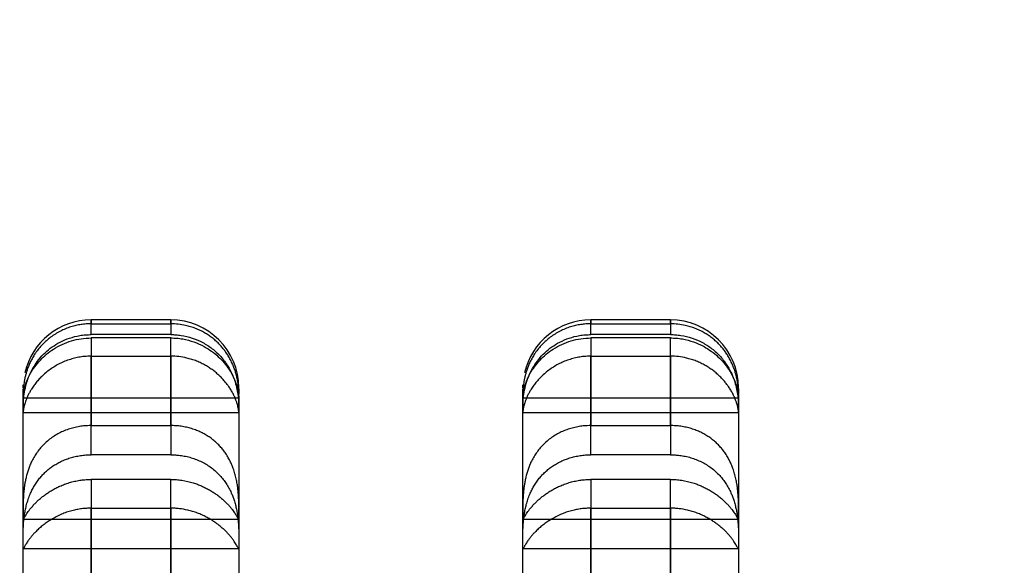
# Model space of a CAD drawing. Units: millimetres. Extents: x -1337 to 14337, y 1170 to 24614.
# Drawn here: x 9347 to 9434, y 3244 to 3292 of the extents above; entities that cross this region are included whole.
import ezdxf

# ---------------------------------------------------------------- set-up
doc = ezdxf.new("R2010")
doc.units = ezdxf.units.MM
doc.linetypes.add('ACAD_ISO03W100', pattern=[30, 12, -18])
doc.layers.add('HERNI_PRVEK', color=4, linetype='Continuous')
doc.layers.add('KÓTY', color=7, linetype='Continuous')
doc.styles.add('arial', font='arial.ttf')
doc.dimstyles.new('KOTY_50', dxfattribs={"dimtxt": 125, "dimasz": 50, "dimexe": 50, "dimexo": 50, "dimgap": 30, "dimtad": 1, "dimdec": 0, "dimrnd": 10, "dimdsep": 46, "dimtxsty": 'arial', "dimblk": 'ARCHTICK', "dimcen": -1.5, "dimclrt": 2, "dimadec": 0, "dimazin": 0, "dimtfac": 0.63, "dimtdec": 0, "dimtix": 1, "dimtmove": 2, "dimatfit": 3, "dimldrblk": 'KOTA', "dimfxl": 400, "dimfxlon": 1, "dimtfill": 1, "dimtolj": 1, "dimtzin": 0, "dimarcsym": 0})

# ---------------------------------------------------------------- blocks, each defined once
blk = doc.blocks.new('_ArchTick')
at = {"color": 0, "linetype": 'ByBlock', "const_width": 0.15}
blk.add_lwpolyline([(-0.5, -0.5), (0.5, 0.5)], dxfattribs=at)
blk = doc.blocks.new('*D43')
at = {"layer": 'Defpoints', "color": 0, "linetype": 'ACAD_ISO03W100', "ltscale": 2, "transparency": 16777216}
for p in [(7435.19, 4657.88), (11939.19, 1634.558), (11939.19, 1634.558)]:
    blk.add_point(p, dxfattribs=at)
at = {"layer": 'KÓTY', "color": 0, "linetype": 'ACAD_ISO03W100', "lineweight": -2, "ltscale": 2, "transparency": 16777216}
for p, q in [((7435.19, 4657.88), (7407.324, 4616.365)), ((7435.19, 4657.88), (11939.19, 1634.558)), ((11939.19, 1634.558), (11967.057, 1676.072))]:
    blk.add_line(p, q, dxfattribs=at)
at = {"layer": 'KÓTY', "color": 0, "linetype": 'ACAD_ISO03W100', "lineweight": -2, "ltscale": 2, "transparency": 16777216, "xscale": 50, "yscale": 50, "zscale": 50}
for p, rotation in [((7435.19, 4657.88), 146.1284074002326), ((11939.19, 1634.558), 326.1284074002326)]:
    blk.add_blockref('_ArchTick', p, dxfattribs=dict(at, rotation=rotation))
at = {"layer": 'KÓTY', "color": 2, "linetype": 'ACAD_ISO03W100', "ltscale": 2, "transparency": 16777216, "insert": (11728.249, 1893.436), "char_height": 125, "attachment_point": 5, "rotation": 326.12841, "style": 'arial', "bg_fill": 3, "box_fill_scale": 1.1, "bg_fill_color": 256, "bg_fill_true_color": 13158600, "bg_fill_transparency": 0}
blk.add_mtext('\\A1;5420', dxfattribs=at)
blk = doc.blocks.new('KOTA')
for p, q in [((-75, -75), (75, 75)), ((0, 75), (0, -75)), ((-75, 0), (75, 0))]:
    blk.add_line(p, q)
blk = doc.blocks.new('*D45')
at = {"layer": 'Defpoints', "color": 0, "ltscale": 8, "transparency": 16777216}
for p in [(11939.19, 4632.319), (11939.19, 4632.319), (8879.745, 3136.38)]:
    blk.add_point(p, dxfattribs=at)
at = {"layer": 'KÓTY', "color": 0, "lineweight": -2, "ltscale": 8, "transparency": 16777216}
for p, q in [((11939.19, 4632.319), (11917.227, 4677.237)), ((8879.745, 3136.38), (11939.19, 4632.319)), ((8879.745, 3136.38), (8901.708, 3091.462))]:
    blk.add_line(p, q, dxfattribs=at)
at = {"layer": 'KÓTY', "color": 0, "lineweight": -2, "ltscale": 8, "transparency": 16777216, "xscale": 50, "yscale": 50, "zscale": 50}
for p, rotation in [((11939.19, 4632.319), 26.05668086231639), ((8879.745, 3136.38), 206.0566808623164)]:
    blk.add_blockref('_ArchTick', p, dxfattribs=dict(at, rotation=rotation))
at = {"layer": 'KÓTY', "color": 2, "ltscale": 8, "transparency": 16777216, "insert": (10368.237, 3968.673), "char_height": 125, "attachment_point": 5, "rotation": 26.05668, "style": 'arial', "bg_fill": 3, "box_fill_scale": 1.1, "bg_fill_color": 256, "bg_fill_true_color": 13158600, "bg_fill_transparency": 0}
blk.add_mtext('\\A1;3410', dxfattribs=at)
blk = doc.blocks.new('*D47')
at = {"layer": 'Defpoints', "color": 0, "ltscale": 8, "transparency": 16777216}
for p in [(7435.19, 4657.88), (7435.19, 4657.88), (10494.636, 3136.38)]:
    blk.add_point(p, dxfattribs=at)
at = {"layer": 'KÓTY', "color": 0, "lineweight": -2, "ltscale": 8, "transparency": 16777216}
for p, q in [((7435.19, 4657.88), (7457.455, 4702.649)), ((10494.636, 3136.38), (7435.19, 4657.88)), ((10494.636, 3136.38), (10516.9, 3181.149))]:
    blk.add_line(p, q, dxfattribs=at)
at = {"layer": 'KÓTY', "color": 0, "lineweight": -2, "ltscale": 8, "transparency": 16777216, "xscale": 50, "yscale": 50, "zscale": 50}
for p, rotation in [((7435.19, 4657.88), 153.5582754303582), ((10494.636, 3136.38), 333.5582754303582)]:
    blk.add_blockref('_ArchTick', p, dxfattribs=dict(at, rotation=rotation))
at = {"layer": 'KÓTY', "color": 2, "ltscale": 8, "transparency": 16777216, "insert": (9006.71, 3981.175), "char_height": 125, "attachment_point": 5, "rotation": 333.55828, "style": 'arial', "bg_fill": 3, "box_fill_scale": 1.1, "bg_fill_color": 256, "bg_fill_true_color": 13158600, "bg_fill_transparency": 0}
blk.add_mtext('\\A1;3420', dxfattribs=at)

msp = doc.modelspace()

# ---------------------------------------------------------------- linework, layer by layer
at = {"layer": 'HERNI_PRVEK', "ltscale": 8}
for p, q in [((9360.6904, 3265.5265), (9353.6904, 3265.5265)), ((9353.6904, 3265.1831), (9360.6904, 3265.1831)), ((9404.6904, 3265.5265), (9397.6904, 3265.5265)), ((9397.6904, 3265.1831), (9404.6904, 3265.1831)), ((9360.6904, 3264.2321), (9353.6904, 3264.2321)), ((9360.6904, 3263.9385), (9353.6904, 3263.9385)), ((9404.6904, 3264.2321), (9397.6904, 3264.2321)), ((9404.6904, 3263.9385), (9397.6904, 3263.9385)), ((9353.6904, 3262.3363), (9360.6904, 3262.3363)), ((9397.6904, 3262.3363), (9404.6904, 3262.3363)), ((9347.6904, 3259.5292), (9347.6978, 3259.8248)), ((9391.6904, 3259.5292), (9391.6978, 3259.8248)), ((9347.6904, 3258.3584), (9347.6904, 3257.4622)), ((9347.6908, 3258.6761), (9366.6891, 3258.6761)), ((9366.6904, 3258.7084), (9366.6904, 3258.7084)), ((9366.6904, 3257.4623), (9366.6904, 3258.3584)), ((9391.6904, 3258.3584), (9391.6904, 3257.4622)), ((9391.6908, 3258.6761), (9410.6891, 3258.6761)), ((9410.6904, 3258.7084), (9410.6904, 3258.7084)), ((9410.6904, 3257.4623), (9410.6904, 3258.3584)), ((9347.6911, 3257.3868), (9366.6897, 3257.3868)), ((9391.6911, 3257.3868), (9410.6897, 3257.3868)), ((9353.6904, 3256.226), (9360.6904, 3256.226)), ((9397.6904, 3256.226), (9404.6904, 3256.226)), ((9360.6904, 3253.6573), (9353.6904, 3253.6573)), ((9404.6904, 3253.6573), (9397.6904, 3253.6573)), ((9360.6904, 3251.4903), (9353.6904, 3251.4903)), ((9404.6904, 3251.4903), (9397.6904, 3251.4903)), ((9353.6904, 3248.9597), (9360.6904, 3248.9597)), ((9397.6904, 3248.9597), (9404.6904, 3248.9597)), ((9347.7124, 3247.9835), (9366.6673, 3247.9835)), ((9366.6903, 3248.2505), (9366.6904, 3248.4704)), ((9391.7124, 3247.9835), (9410.6673, 3247.9835)), ((9410.6903, 3248.2505), (9410.6904, 3248.4704)), ((9347.7112, 3245.4005), (9366.669, 3245.4005)), ((9391.7112, 3245.4005), (9410.669, 3245.4005))]:
    msp.add_line(p, q, dxfattribs=at)
for centre, start, end in [((9353.6904, 3259.5265), 90.102985, 167.143007), ((9360.6904, 3259.5264), 0.203499, 90.070514), ((9397.6904, 3259.5265), 90.102985, 167.143007), ((9404.6904, 3259.5264), 0.203499, 90.070514)]:
    msp.add_arc(centre, 6, start, end, dxfattribs=at)
for points, knots in [([(9353.6904, 3265.1831), (9353.5409, 3265.1799), (9353.2412, 3265.1735), (9352.7911, 3265.121), (9352.3418, 3265.0362), (9351.8856, 3264.9125), (9351.4276, 3264.7481), (9350.9696, 3264.5388), (9350.5255, 3264.288), (9350.1117, 3264.0041), (9349.7322, 3263.6937), (9349.3858, 3263.36), (9349.0657, 3262.9967), (9348.7939, 3262.6316), (9348.5681, 3262.2765), (9348.3816, 3261.9364), (9348.2201, 3261.5916), (9348.0894, 3261.2609), (9347.9857, 3260.9499), (9347.9044, 3260.6598), (9347.8398, 3260.3807), (9347.7892, 3260.1109), (9347.7516, 3259.8548), (9347.7252, 3259.6151), (9347.7081, 3259.3983), (9347.6978, 3259.2004), (9347.6926, 3259.0268), (9347.6907, 3258.882), (9347.6904, 3258.7731), (9347.6904, 3258.7257), (9347.6904, 3258.7086), (9347.6904, 3258.7084)], [0, 0, 0, 0, 0.0353629, 0.07092511, 0.1071097, 0.14350844, 0.18269807, 0.22216825, 0.26255117, 0.30327184, 0.34091972, 0.37888777, 0.41794524, 0.45742379, 0.4900458, 0.52293497, 0.55666721, 0.59069106, 0.62096816, 0.65143631, 0.68246639, 0.71367655, 0.7467087, 0.77993075, 0.81371514, 0.84768356, 0.88505456, 0.92266358, 0.9610142, 0.99961952, 1, 1, 1, 1]), ([(9353.6904, 3265.4505), (9353.6904, 3265.4744), (9353.6904, 3265.552), (9353.6904, 3265.3338), (9353.6904, 3265.1831)], [0, 0, 0, 0, 0.3094459, 1, 1, 1, 1]), ([(9353.6904, 3264.2321), (9353.6904, 3264.3217), (9353.6904, 3264.8411), (9353.6904, 3265.435), (9353.6904, 3265.4459), (9353.6904, 3265.4505)], [0, 0, 0, 0, 0.1090812, 0.6322607, 1, 1, 1, 1]), ([(9360.6904, 3265.1831), (9360.6904, 3265.3422), (9360.6904, 3265.5555), (9360.6904, 3265.4864), (9360.6904, 3265.4688)], [0, 0, 0, 0, 0.7456197, 1, 1, 1, 1]), ([(9360.6904, 3265.4688), (9360.6904, 3265.4627), (9360.6904, 3265.4482), (9360.6904, 3264.9145), (9360.6904, 3264.384), (9360.6904, 3264.2321)], [0, 0, 0, 0, 0.34103387, 0.81121738, 1, 1, 1, 1]), ([(9366.6904, 3258.7084), (9366.6904, 3258.7286), (9366.6904, 3258.7698), (9366.6901, 3258.8819), (9366.6881, 3259.0339), (9366.682, 3259.2289), (9366.6687, 3259.4621), (9366.6445, 3259.7297), (9366.6053, 3260.0298), (9366.5454, 3260.3658), (9366.4623, 3260.7189), (9366.3551, 3261.079), (9366.2237, 3261.4411), (9366.0587, 3261.8178), (9365.8693, 3262.1794), (9365.6622, 3262.5172), (9365.4429, 3262.8291), (9365.1972, 3263.1341), (9364.9292, 3263.4246), (9364.6423, 3263.6964), (9364.3376, 3263.9488), (9364.0128, 3264.1827), (9363.6587, 3264.4026), (9363.2764, 3264.6035), (9362.8648, 3264.7818), (9362.4366, 3264.9301), (9361.932, 3265.0619), (9361.3486, 3265.1623), (9360.9107, 3265.1762), (9360.6904, 3265.1831)], [0, 0, 0, 0, 0.0377761, 0.0769674, 0.1164309, 0.156757, 0.1973867, 0.2363441, 0.2755991, 0.3158507, 0.3564859, 0.3921407, 0.4281099, 0.4651264, 0.5025322, 0.533435, 0.5645628, 0.5963726, 0.6284078, 0.6594193, 0.6906134, 0.7223417, 0.7542411, 0.7892549, 0.8244761, 0.8603251, 0.8963847, 0.9478812, 1, 1, 1, 1]), ([(9397.6904, 3265.1831), (9397.5409, 3265.1799), (9397.2412, 3265.1735), (9396.7911, 3265.121), (9396.3418, 3265.0362), (9395.8856, 3264.9125), (9395.4276, 3264.7481), (9394.9696, 3264.5388), (9394.5255, 3264.288), (9394.1117, 3264.0041), (9393.7322, 3263.6937), (9393.3858, 3263.36), (9393.0657, 3262.9967), (9392.7939, 3262.6316), (9392.5681, 3262.2765), (9392.3816, 3261.9364), (9392.2201, 3261.5916), (9392.0894, 3261.2609), (9391.9857, 3260.9499), (9391.9044, 3260.6598), (9391.8398, 3260.3807), (9391.7892, 3260.1109), (9391.7516, 3259.8548), (9391.7252, 3259.6151), (9391.7081, 3259.3983), (9391.6978, 3259.2004), (9391.6926, 3259.0268), (9391.6907, 3258.882), (9391.6904, 3258.7731), (9391.6904, 3258.7257), (9391.6904, 3258.7086), (9391.6904, 3258.7084)], [0, 0, 0, 0, 0.0353629, 0.0709251, 0.1071097, 0.1435084, 0.1826981, 0.2221682, 0.2625512, 0.3032718, 0.3409197, 0.3788878, 0.4179452, 0.4574238, 0.4900458, 0.522935, 0.5566672, 0.5906911, 0.6209682, 0.6514363, 0.6824664, 0.7136765, 0.7467087, 0.7799307, 0.8137151, 0.8476836, 0.8850546, 0.9226636, 0.9610142, 0.9996195, 1, 1, 1, 1]), ([(9397.6904, 3265.4505), (9397.6904, 3265.4744), (9397.6904, 3265.552), (9397.6904, 3265.3338), (9397.6904, 3265.1831)], [0, 0, 0, 0, 0.3094459, 1, 1, 1, 1]), ([(9397.6904, 3264.2321), (9397.6904, 3264.3217), (9397.6904, 3264.8411), (9397.6904, 3265.435), (9397.6904, 3265.4459), (9397.6904, 3265.4505)], [0, 0, 0, 0, 0.1090812, 0.6322607, 1, 1, 1, 1]), ([(9404.6904, 3265.1831), (9404.6904, 3265.3422), (9404.6904, 3265.5555), (9404.6904, 3265.4864), (9404.6904, 3265.4688)], [0, 0, 0, 0, 0.7456197, 1, 1, 1, 1]), ([(9404.6904, 3265.4688), (9404.6904, 3265.4627), (9404.6904, 3265.4482), (9404.6904, 3264.9145), (9404.6904, 3264.384), (9404.6904, 3264.2321)], [0, 0, 0, 0, 0.34103387, 0.81121738, 1, 1, 1, 1]), ([(9410.6904, 3258.7084), (9410.6904, 3258.7286), (9410.6904, 3258.7698), (9410.6901, 3258.8819), (9410.6881, 3259.0339), (9410.682, 3259.2289), (9410.6687, 3259.4621), (9410.6445, 3259.7297), (9410.6053, 3260.0298), (9410.5454, 3260.3658), (9410.4623, 3260.7189), (9410.3551, 3261.079), (9410.2237, 3261.4411), (9410.0587, 3261.8178), (9409.8693, 3262.1794), (9409.6622, 3262.5172), (9409.4429, 3262.8291), (9409.1972, 3263.1341), (9408.9292, 3263.4246), (9408.6423, 3263.6964), (9408.3376, 3263.9488), (9408.0128, 3264.1827), (9407.6587, 3264.4026), (9407.2764, 3264.6035), (9406.8648, 3264.7818), (9406.4366, 3264.9301), (9405.932, 3265.0619), (9405.3486, 3265.1623), (9404.9107, 3265.1762), (9404.6904, 3265.1831)], [0, 0, 0, 0, 0.0377761, 0.0769674, 0.1164309, 0.156757, 0.1973867, 0.2363441, 0.2755991, 0.3158507, 0.3564859, 0.3921407, 0.4281099, 0.4651264, 0.5025322, 0.533435, 0.5645628, 0.5963726, 0.6284078, 0.6594193, 0.6906134, 0.7223417, 0.7542411, 0.7892549, 0.8244761, 0.8603251, 0.8963847, 0.9478812, 1, 1, 1, 1]), ([(9347.6904, 3257.4622), (9347.6904, 3257.4857), (9347.6904, 3257.5327), (9347.6906, 3257.6875), (9347.6931, 3257.9832), (9347.7186, 3258.5045), (9347.7985, 3259.1652), (9347.9629, 3259.9011), (9348.2395, 3260.6794), (9348.6104, 3261.4023), (9349.0782, 3262.0687), (9349.6133, 3262.6483), (9350.2372, 3263.1603), (9350.9579, 3263.5995), (9351.7753, 3263.9456), (9352.5358, 3264.1349), (9353.1803, 3264.2196), (9353.5199, 3264.2279), (9353.6904, 3264.2321)], [0, 0, 0, 0, 0.0313817, 0.0629025, 0.1415073, 0.2224251, 0.30015, 0.3806151, 0.4504927, 0.5230295, 0.5843055, 0.6472847, 0.7103426, 0.7748299, 0.8463617, 0.9196403, 0.9596751, 1, 1, 1, 1]), ([(9347.6908, 3258.6954), (9347.6908, 3258.6904), (9347.6908, 3258.6716), (9347.6957, 3258.8142), (9347.7299, 3259.1212), (9347.8241, 3259.583), (9348.0143, 3260.1646), (9348.3073, 3260.7864), (9348.7089, 3261.4142), (9349.1818, 3261.9856), (9349.7417, 3262.5135), (9350.3841, 3262.9855), (9351.1223, 3263.3922), (9351.9391, 3263.7003), (9352.8032, 3263.9006), (9353.3925, 3263.9258), (9353.6904, 3263.9385)], [0, 0, 0, 0, 0.0307417, 0.1155363, 0.1981461, 0.2834042, 0.3612596, 0.4421595, 0.5091443, 0.5782678, 0.6426173, 0.7084906, 0.7800634, 0.8532887, 0.9258448, 1, 1, 1, 1]), ([(9353.6904, 3263.9385), (9353.6904, 3263.4206), (9353.6904, 3262.3824), (9353.6904, 3259.9088), (9353.6904, 3257.5375), (9353.6904, 3256.226)], [0, 0, 0, 0, 0.3079773, 0.6172713, 1, 1, 1, 1]), ([(9360.6904, 3264.2321), (9360.8436, 3264.2287), (9361.151, 3264.2219), (9362.1236, 3264.1072), (9363.2455, 3263.7378), (9364.3726, 3263.0021), (9364.9956, 3262.4199), (9365.4348, 3261.8831), (9365.7807, 3261.3723), (9366.1045, 3260.7566), (9366.3629, 3260.0709), (9366.531, 3259.4195), (9366.6273, 3258.8296), (9366.6735, 3258.317), (9366.6924, 3257.7755), (9366.6912, 3257.5849), (9366.6904, 3257.4623)], [0, 0, 0, 0, 0.03628453, 0.07278413, 0.23187796, 0.30974832, 0.390347, 0.43293244, 0.47607868, 0.54053752, 0.60711696, 0.67154194, 0.73768261, 0.80546666, 0.87480302, 1, 1, 1, 1]), ([(9360.6904, 3263.9385), (9360.8678, 3263.934), (9361.224, 3263.9248), (9362.2431, 3263.7853), (9363.3098, 3263.4062), (9364.3035, 3262.774), (9364.8931, 3262.2899), (9365.4131, 3261.7438), (9365.8405, 3261.1687), (9366.1708, 3260.5935), (9366.4001, 3260.0651), (9366.5478, 3259.6014), (9366.6346, 3259.2095), (9366.6761, 3258.9122), (9366.6896, 3258.7002), (9366.6893, 3258.714), (9366.6891, 3258.7209)], [0, 0, 0, 0, 0.0442078, 0.088768, 0.2562102, 0.3200547, 0.3852169, 0.4509652, 0.5185904, 0.5843714, 0.6521643, 0.7166753, 0.7827028, 0.8547143, 0.9283941, 1, 1, 1, 1]), ([(9360.6904, 3256.226), (9360.6904, 3257.0481), (9360.6904, 3258.9428), (9360.6904, 3261.2822), (9360.6904, 3262.9567), (9360.6904, 3263.6895), (9360.6904, 3263.9385)], [0, 0, 0, 0, 0.23311, 0.5372639, 0.8427646, 1, 1, 1, 1]), ([(9391.6904, 3257.4622), (9391.6904, 3257.4857), (9391.6904, 3257.5327), (9391.6906, 3257.6875), (9391.6931, 3257.9832), (9391.7186, 3258.5045), (9391.7985, 3259.1652), (9391.9629, 3259.9011), (9392.2395, 3260.6794), (9392.6104, 3261.4023), (9393.0782, 3262.0687), (9393.6133, 3262.6483), (9394.2372, 3263.1603), (9394.9579, 3263.5995), (9395.7753, 3263.9456), (9396.5358, 3264.1349), (9397.1803, 3264.2196), (9397.5199, 3264.2279), (9397.6904, 3264.2321)], [0, 0, 0, 0, 0.0313817, 0.0629025, 0.1415073, 0.2224251, 0.30015, 0.3806151, 0.4504927, 0.5230295, 0.5843055, 0.6472847, 0.7103426, 0.7748299, 0.8463617, 0.9196403, 0.9596751, 1, 1, 1, 1]), ([(9391.6908, 3258.6954), (9391.6908, 3258.6904), (9391.6908, 3258.6716), (9391.6957, 3258.8142), (9391.7299, 3259.1212), (9391.8241, 3259.583), (9392.0143, 3260.1646), (9392.3073, 3260.7864), (9392.7089, 3261.4142), (9393.1818, 3261.9856), (9393.7417, 3262.5135), (9394.3841, 3262.9855), (9395.1223, 3263.3922), (9395.9391, 3263.7003), (9396.8032, 3263.9006), (9397.3925, 3263.9258), (9397.6904, 3263.9385)], [0, 0, 0, 0, 0.0307417, 0.1155363, 0.1981461, 0.2834042, 0.3612596, 0.4421595, 0.5091443, 0.5782678, 0.6426173, 0.7084906, 0.7800634, 0.8532887, 0.9258448, 1, 1, 1, 1]), ([(9397.6904, 3263.9385), (9397.6904, 3263.4206), (9397.6904, 3262.3824), (9397.6904, 3259.9088), (9397.6904, 3257.5375), (9397.6904, 3256.226)], [0, 0, 0, 0, 0.3079773, 0.6172713, 1, 1, 1, 1]), ([(9404.6904, 3264.2321), (9404.8436, 3264.2287), (9405.151, 3264.2219), (9406.1236, 3264.1072), (9407.2455, 3263.7378), (9408.3726, 3263.0021), (9408.9956, 3262.4199), (9409.4348, 3261.8831), (9409.7807, 3261.3723), (9410.1045, 3260.7566), (9410.3629, 3260.0709), (9410.531, 3259.4195), (9410.6273, 3258.8296), (9410.6735, 3258.317), (9410.6924, 3257.7755), (9410.6912, 3257.5849), (9410.6904, 3257.4623)], [0, 0, 0, 0, 0.0362845, 0.0727841, 0.231878, 0.3097483, 0.390347, 0.4329324, 0.4760787, 0.5405375, 0.607117, 0.6715419, 0.7376826, 0.8054667, 0.874803, 1, 1, 1, 1]), ([(9404.6904, 3263.9385), (9404.8678, 3263.934), (9405.224, 3263.9248), (9406.2431, 3263.7853), (9407.3098, 3263.4062), (9408.3035, 3262.774), (9408.8931, 3262.2899), (9409.4131, 3261.7438), (9409.8405, 3261.1687), (9410.1708, 3260.5935), (9410.4001, 3260.0651), (9410.5478, 3259.6014), (9410.6346, 3259.2095), (9410.6761, 3258.9122), (9410.6896, 3258.7002), (9410.6893, 3258.714), (9410.6891, 3258.7209)], [0, 0, 0, 0, 0.0442078, 0.088768, 0.2562102, 0.3200547, 0.3852169, 0.4509652, 0.5185904, 0.5843714, 0.6521643, 0.7166753, 0.7827028, 0.8547143, 0.9283941, 1, 1, 1, 1]), ([(9404.6904, 3256.226), (9404.6904, 3257.0481), (9404.6904, 3258.9428), (9404.6904, 3261.2822), (9404.6904, 3262.9567), (9404.6904, 3263.6895), (9404.6904, 3263.9385)], [0, 0, 0, 0, 0.23311, 0.5372639, 0.8427646, 1, 1, 1, 1]), ([(9353.6904, 3262.3363), (9353.4863, 3262.3305), (9353.1164, 3262.3199), (9352.5849, 3262.2417), (9352.0943, 3262.1315), (9351.6092, 3261.9791), (9351.1412, 3261.7891), (9350.6956, 3261.5653), (9350.2727, 3261.3102), (9349.8694, 3261.022), (9349.5067, 3260.7175), (9349.1866, 3260.4064), (9348.9058, 3260.0938), (9348.6528, 3259.7705), (9348.4441, 3259.4628), (9348.2755, 3259.1786), (9348.1401, 3258.9194), (9348.0262, 3258.6702), (9347.9343, 3258.4382), (9347.8623, 3258.2271), (9347.8071, 3258.0375), (9347.7656, 3257.8686), (9347.7349, 3257.7179), (9347.714, 3257.5901), (9347.701, 3257.4898), (9347.6941, 3257.4192), (9347.6924, 3257.4007), (9347.6916, 3257.3914)], [0, 0, 0, 0, 0.0532332, 0.0964501, 0.1399672, 0.1844349, 0.2292371, 0.2722121, 0.3155141, 0.3599091, 0.4047233, 0.4441794, 0.4839823, 0.5249433, 0.5663366, 0.6005226, 0.6349601, 0.6701623, 0.7056178, 0.7397023, 0.7739882, 0.8088625, 0.8439251, 0.8823732, 0.9210481, 0.9604091, 1, 1, 1, 1]), ([(9353.6904, 3253.6573), (9353.6904, 3254.5622), (9353.6904, 3256.8294), (9353.6904, 3259.4322), (9353.6904, 3261.2963), (9353.6904, 3262.0761), (9353.6904, 3262.3363)], [0, 0, 0, 0, 0.2488096, 0.6233831, 0.8743524, 1, 1, 1, 1]), ([(9366.6882, 3257.4009), (9366.6868, 3257.4168), (9366.684, 3257.4487), (9366.6725, 3257.5504), (9366.6513, 3257.6891), (9366.6161, 3257.8672), (9366.5614, 3258.0861), (9366.4843, 3258.3342), (9366.3834, 3258.6025), (9366.2581, 3258.8855), (9366.0994, 3259.1916), (9365.9157, 3259.4957), (9365.7139, 3259.7874), (9365.4992, 3260.0628), (9365.2577, 3260.3378), (9364.9941, 3260.6038), (9364.7122, 3260.8561), (9364.4134, 3261.0932), (9364.0942, 3261.3164), (9363.7461, 3261.5292), (9363.3701, 3261.7264), (9362.9651, 3261.9041), (9362.5434, 3262.0547), (9362.0256, 3262.1974), (9361.4068, 3262.3119), (9360.9303, 3262.3282), (9360.6904, 3262.3363)], [0, 0, 0, 0, 0.0451359, 0.0906098, 0.1342872, 0.1782944, 0.2234018, 0.2689307, 0.309213, 0.3498502, 0.391675, 0.4339445, 0.4687586, 0.5038307, 0.5396891, 0.5758086, 0.6103548, 0.645106, 0.6804567, 0.7159994, 0.7548744, 0.7939783, 0.8337727, 0.8737981, 0.9364501, 1, 1, 1, 1]), ([(9360.6904, 3262.3363), (9360.6904, 3262.1583), (9360.6904, 3261.2799), (9360.6904, 3259.0758), (9360.6904, 3256.197), (9360.6904, 3254.0815), (9360.6904, 3253.6573)], [0, 0, 0, 0, 0.086811, 0.4281898, 0.8853489, 1, 1, 1, 1]), ([(9397.6904, 3262.3363), (9397.4863, 3262.3305), (9397.1164, 3262.3199), (9396.5849, 3262.2417), (9396.0943, 3262.1315), (9395.6092, 3261.9791), (9395.1412, 3261.7891), (9394.6956, 3261.5653), (9394.2727, 3261.3102), (9393.8694, 3261.022), (9393.5067, 3260.7175), (9393.1866, 3260.4064), (9392.9058, 3260.0938), (9392.6528, 3259.7705), (9392.4441, 3259.4628), (9392.2755, 3259.1786), (9392.1401, 3258.9194), (9392.0262, 3258.6702), (9391.9343, 3258.4382), (9391.8623, 3258.2271), (9391.8071, 3258.0375), (9391.7656, 3257.8686), (9391.7349, 3257.7179), (9391.714, 3257.5901), (9391.701, 3257.4898), (9391.6941, 3257.4192), (9391.6924, 3257.4007), (9391.6916, 3257.3914)], [0, 0, 0, 0, 0.0532332, 0.0964501, 0.1399672, 0.1844349, 0.2292371, 0.2722121, 0.3155141, 0.3599091, 0.4047233, 0.4441794, 0.4839823, 0.5249433, 0.5663366, 0.6005226, 0.6349601, 0.6701623, 0.7056178, 0.7397023, 0.7739882, 0.8088625, 0.8439251, 0.8823732, 0.9210481, 0.9604091, 1, 1, 1, 1]), ([(9397.6904, 3253.6573), (9397.6904, 3254.5622), (9397.6904, 3256.8294), (9397.6904, 3259.4322), (9397.6904, 3261.2963), (9397.6904, 3262.0761), (9397.6904, 3262.3363)], [0, 0, 0, 0, 0.2488096, 0.6233831, 0.8743524, 1, 1, 1, 1]), ([(9410.6882, 3257.4009), (9410.6868, 3257.4168), (9410.684, 3257.4487), (9410.6725, 3257.5504), (9410.6513, 3257.6891), (9410.6161, 3257.8672), (9410.5614, 3258.0861), (9410.4843, 3258.3342), (9410.3834, 3258.6025), (9410.2581, 3258.8855), (9410.0994, 3259.1916), (9409.9157, 3259.4957), (9409.7139, 3259.7874), (9409.4992, 3260.0628), (9409.2577, 3260.3378), (9408.9941, 3260.6038), (9408.7122, 3260.8561), (9408.4134, 3261.0932), (9408.0942, 3261.3164), (9407.7461, 3261.5292), (9407.3701, 3261.7264), (9406.9651, 3261.9041), (9406.5434, 3262.0547), (9406.0256, 3262.1974), (9405.4068, 3262.3119), (9404.9303, 3262.3282), (9404.6904, 3262.3363)], [0, 0, 0, 0, 0.0451359, 0.0906098, 0.1342872, 0.1782944, 0.2234018, 0.2689307, 0.309213, 0.3498502, 0.391675, 0.4339445, 0.4687586, 0.5038307, 0.5396891, 0.5758086, 0.6103548, 0.645106, 0.6804567, 0.7159994, 0.7548744, 0.7939783, 0.8337727, 0.8737981, 0.9364501, 1, 1, 1, 1]), ([(9404.6904, 3262.3363), (9404.6904, 3262.1583), (9404.6904, 3261.2799), (9404.6904, 3259.0758), (9404.6904, 3256.197), (9404.6904, 3254.0815), (9404.6904, 3253.6573)], [0, 0, 0, 0, 0.086811, 0.4281898, 0.8853489, 1, 1, 1, 1]), ([(9347.6904, 3258.7084), (9347.6904, 3258.9703), (9347.6904, 3259.4686), (9347.6904, 3259.4248), (9347.6904, 3259.404)], [0, 0, 0, 0, 0.5254309, 1, 1, 1, 1]), ([(9366.6904, 3259.4644), (9366.6904, 3259.4813), (9366.6904, 3259.555), (9366.6904, 3259.3075), (9366.6904, 3259.0051), (9366.6904, 3259.0034)], [0, 0, 0, 0, 0.2282894, 0.9957053, 1, 1, 1, 1]), ([(9391.6904, 3258.7084), (9391.6904, 3258.9703), (9391.6904, 3259.4686), (9391.6904, 3259.4248), (9391.6904, 3259.404)], [0, 0, 0, 0, 0.5254309, 1, 1, 1, 1]), ([(9410.6904, 3259.4644), (9410.6904, 3259.4813), (9410.6904, 3259.555), (9410.6904, 3259.3075), (9410.6904, 3259.0051), (9410.6904, 3259.0034)], [0, 0, 0, 0, 0.2282894, 0.9957053, 1, 1, 1, 1]), ([(9347.6904, 3248.4703), (9347.6904, 3249.5484), (9347.6904, 3251.7047), (9347.6904, 3254.3131), (9347.6904, 3256.4452), (9347.6904, 3257.8864), (9347.6904, 3258.4731), (9347.6904, 3258.7084)], [0, 0, 0, 0, 0.2071844, 0.4143799, 0.6331856, 0.8529164, 1, 1, 1, 1]), ([(9366.6904, 3258.7084), (9366.6904, 3258.342), (9366.6904, 3257.6078), (9366.6904, 3255.7873), (9366.6904, 3253.3953), (9366.6904, 3250.8821), (9366.6904, 3249.0829), (9366.6904, 3248.4704)], [0, 0, 0, 0, 0.2188252, 0.4385113, 0.6610317, 0.884603, 1, 1, 1, 1]), ([(9391.6904, 3248.4703), (9391.6904, 3249.5484), (9391.6904, 3251.7047), (9391.6904, 3254.3131), (9391.6904, 3256.4452), (9391.6904, 3257.8864), (9391.6904, 3258.4731), (9391.6904, 3258.7084)], [0, 0, 0, 0, 0.2071844, 0.4143799, 0.6331856, 0.8529164, 1, 1, 1, 1]), ([(9410.6904, 3258.7084), (9410.6904, 3258.342), (9410.6904, 3257.6078), (9410.6904, 3255.7873), (9410.6904, 3253.3953), (9410.6904, 3250.8821), (9410.6904, 3249.0829), (9410.6904, 3248.4704)], [0, 0, 0, 0, 0.2188252, 0.4385113, 0.6610317, 0.884603, 1, 1, 1, 1]), ([(9353.6904, 3256.226), (9353.4665, 3256.2195), (9353.0768, 3256.208), (9352.5266, 3256.1261), (9352.0371, 3256.0163), (9351.5536, 3255.8643), (9351.0876, 3255.6727), (9350.6444, 3255.4434), (9350.2243, 3255.1767), (9349.8241, 3254.8677), (9349.4652, 3254.5315), (9349.1493, 3254.1772), (9348.8729, 3253.8094), (9348.6244, 3253.4142), (9348.4198, 3253.021), (9348.2549, 3252.641), (9348.1228, 3252.2786), (9348.012, 3251.9116), (9347.9229, 3251.5491), (9347.8531, 3251.1961), (9347.7999, 3250.8541), (9347.7602, 3250.5212), (9347.7311, 3250.1899), (9347.7114, 3249.8653), (9347.6995, 3249.5507), (9347.6934, 3249.2578), (9347.6908, 3248.9727), (9347.6903, 3248.7013), (9347.6904, 3248.5476), (9347.6904, 3248.4703)], [0, 0, 0, 0, 0.0530464, 0.0923124, 0.1318512, 0.1722539, 0.2129609, 0.2519945, 0.2913262, 0.3316564, 0.3723702, 0.408106, 0.4441564, 0.4812557, 0.5187457, 0.5497195, 0.5809198, 0.6128073, 0.6449219, 0.6759283, 0.7071172, 0.7388389, 0.7707311, 0.8057814, 0.8410388, 0.8769235, 0.9130188, 0.956326, 1, 1, 1, 1]), ([(9366.6904, 3248.4704), (9366.6904, 3248.5668), (9366.6905, 3248.7609), (9366.6893, 3249.1049), (9366.6838, 3249.4561), (9366.6725, 3249.8026), (9366.6509, 3250.183), (9366.6147, 3250.5855), (9366.5604, 3251.003), (9366.4841, 3251.4328), (9366.3787, 3251.8816), (9366.2466, 3252.3164), (9366.0916, 3252.7269), (9365.9172, 3253.1105), (9365.7115, 3253.4893), (9365.4839, 3253.8416), (9365.2407, 3254.163), (9364.9857, 3254.4547), (9364.7079, 3254.7295), (9364.4044, 3254.9886), (9364.0771, 3255.2283), (9363.7256, 3255.4472), (9363.3554, 3255.641), (9362.9557, 3255.8143), (9362.528, 3255.9624), (9362.0715, 3256.0821), (9361.6014, 3256.1671), (9361.1388, 3256.2174), (9360.834, 3256.2233), (9360.6904, 3256.226)], [0, 0, 0, 0, 0.05379126, 0.1082912, 0.14754921, 0.18708502, 0.22751768, 0.26827836, 0.30639432, 0.34482905, 0.38435021, 0.42429392, 0.45750449, 0.49099383, 0.52537193, 0.56006134, 0.59034775, 0.62082951, 0.65188825, 0.68313251, 0.71576531, 0.74858573, 0.78195965, 0.81551362, 0.85253047, 0.88977928, 0.92774714, 0.96596135, 1, 1, 1, 1]), ([(9397.6904, 3256.226), (9397.4665, 3256.2195), (9397.0768, 3256.208), (9396.5266, 3256.1261), (9396.0371, 3256.0163), (9395.5536, 3255.8643), (9395.0876, 3255.6727), (9394.6444, 3255.4434), (9394.2243, 3255.1767), (9393.8241, 3254.8677), (9393.4652, 3254.5315), (9393.1493, 3254.1772), (9392.8729, 3253.8094), (9392.6244, 3253.4142), (9392.4198, 3253.021), (9392.2549, 3252.641), (9392.1228, 3252.2786), (9392.012, 3251.9116), (9391.9229, 3251.5491), (9391.8531, 3251.1961), (9391.7999, 3250.8541), (9391.7602, 3250.5212), (9391.7311, 3250.1899), (9391.7114, 3249.8653), (9391.6995, 3249.5507), (9391.6934, 3249.2578), (9391.6908, 3248.9727), (9391.6903, 3248.7013), (9391.6904, 3248.5476), (9391.6904, 3248.4703)], [0, 0, 0, 0, 0.0530464, 0.0923124, 0.1318512, 0.1722539, 0.2129609, 0.2519945, 0.2913262, 0.3316564, 0.3723702, 0.408106, 0.4441564, 0.4812557, 0.5187457, 0.5497195, 0.5809198, 0.6128073, 0.6449219, 0.6759283, 0.7071172, 0.7388389, 0.7707311, 0.8057814, 0.8410388, 0.8769235, 0.9130188, 0.956326, 1, 1, 1, 1]), ([(9410.6904, 3248.4704), (9410.6904, 3248.5668), (9410.6905, 3248.7609), (9410.6893, 3249.1049), (9410.6838, 3249.4561), (9410.6725, 3249.8026), (9410.6509, 3250.183), (9410.6147, 3250.5855), (9410.5604, 3251.003), (9410.4841, 3251.4328), (9410.3787, 3251.8816), (9410.2466, 3252.3164), (9410.0916, 3252.7269), (9409.9172, 3253.1105), (9409.7115, 3253.4893), (9409.4839, 3253.8416), (9409.2407, 3254.163), (9408.9857, 3254.4547), (9408.7079, 3254.7295), (9408.4044, 3254.9886), (9408.0771, 3255.2283), (9407.7256, 3255.4472), (9407.3554, 3255.641), (9406.9557, 3255.8143), (9406.528, 3255.9624), (9406.0715, 3256.0821), (9405.6014, 3256.1671), (9405.1388, 3256.2174), (9404.834, 3256.2233), (9404.6904, 3256.226)], [0, 0, 0, 0, 0.05379126, 0.1082912, 0.14754921, 0.18708502, 0.22751768, 0.26827836, 0.30639432, 0.34482905, 0.38435021, 0.42429392, 0.45750449, 0.49099383, 0.52537193, 0.56006134, 0.59034775, 0.62082951, 0.65188825, 0.68313251, 0.71576531, 0.74858573, 0.78195965, 0.81551362, 0.85253047, 0.88977928, 0.92774714, 0.96596135, 1, 1, 1, 1]), ([(9347.6904, 3245.8795), (9347.6904, 3245.9439), (9347.6904, 3246.0729), (9347.6906, 3246.31), (9347.6923, 3246.5792), (9347.6974, 3246.8852), (9347.7087, 3247.2254), (9347.7302, 3247.601), (9347.7665, 3248.0081), (9347.8214, 3248.4301), (9347.8979, 3248.8584), (9347.9986, 3249.2899), (9348.1312, 3249.7344), (9348.2901, 3250.1574), (9348.4697, 3250.5496), (9348.665, 3250.9099), (9348.8895, 3251.2613), (9349.1355, 3251.5886), (9349.3979, 3251.8886), (9349.6742, 3252.162), (9349.972, 3252.4164), (9350.2972, 3252.6555), (9350.6485, 3252.8753), (9351.0268, 3253.0737), (9351.4229, 3253.2448), (9351.8421, 3253.3902), (9352.2817, 3253.5071), (9352.7418, 3253.5927), (9353.2126, 3253.6471), (9353.5308, 3253.6539), (9353.6904, 3253.6573)], [0, 0, 0, 0, 0.0368874, 0.0740018, 0.1118282, 0.149901, 0.1890069, 0.2283969, 0.268719, 0.3093905, 0.3464903, 0.3839116, 0.422423, 0.4613526, 0.4933298, 0.5255605, 0.5585802, 0.5918684, 0.6222438, 0.6528061, 0.6839164, 0.7152022, 0.7487799, 0.7825521, 0.8169034, 0.8514456, 0.8880115, 0.9247996, 0.9622807, 1, 1, 1, 1]), ([(9360.6904, 3253.6573), (9360.8276, 3253.6548), (9361.1028, 3253.6497), (9361.5416, 3253.6061), (9362.005, 3253.5284), (9362.4913, 3253.4059), (9362.9706, 3253.242), (9363.4308, 3253.0385), (9363.8668, 3252.7978), (9364.2783, 3252.5203), (9364.6689, 3252.2008), (9365.0165, 3251.8562), (9365.3199, 3251.4963), (9365.5831, 3251.1263), (9365.8185, 3250.7307), (9366.0065, 3250.3492), (9366.1538, 3249.9934), (9366.278, 3249.6418), (9366.389, 3249.2613), (9366.4834, 3248.8542), (9366.5555, 3248.4518), (9366.6073, 3248.0652), (9366.6426, 3247.6997), (9366.6654, 3247.3562), (9366.6792, 3247.0319), (9366.6861, 3246.7407), (9366.6892, 3246.483), (9366.6902, 3246.257), (9366.6904, 3246.0522), (9366.6904, 3245.9372), (9366.6904, 3245.8796)], [0, 0, 0, 0, 0.0324481, 0.0650502, 0.1042122, 0.1436467, 0.1839466, 0.2245531, 0.2633669, 0.3024821, 0.3426108, 0.3831306, 0.4183163, 0.4538107, 0.4903267, 0.527219, 0.5550385, 0.5830212, 0.6180977, 0.6534742, 0.6897364, 0.7262825, 0.7613491, 0.7966376, 0.8325877, 0.8687564, 0.901172, 0.933742, 0.9667896, 1, 1, 1, 1]), ([(9391.6904, 3245.8795), (9391.6904, 3245.9439), (9391.6904, 3246.0729), (9391.6906, 3246.31), (9391.6923, 3246.5792), (9391.6974, 3246.8852), (9391.7087, 3247.2254), (9391.7302, 3247.601), (9391.7665, 3248.0081), (9391.8214, 3248.4301), (9391.8979, 3248.8584), (9391.9986, 3249.2899), (9392.1312, 3249.7344), (9392.2901, 3250.1574), (9392.4697, 3250.5496), (9392.665, 3250.9099), (9392.8895, 3251.2613), (9393.1355, 3251.5886), (9393.3979, 3251.8886), (9393.6742, 3252.162), (9393.972, 3252.4164), (9394.2972, 3252.6555), (9394.6485, 3252.8753), (9395.0268, 3253.0737), (9395.4229, 3253.2448), (9395.8421, 3253.3902), (9396.2817, 3253.5071), (9396.7418, 3253.5927), (9397.2126, 3253.6471), (9397.5308, 3253.6539), (9397.6904, 3253.6573)], [0, 0, 0, 0, 0.0368874, 0.0740018, 0.1118282, 0.149901, 0.1890069, 0.2283969, 0.268719, 0.3093905, 0.3464903, 0.3839116, 0.422423, 0.4613526, 0.4933298, 0.5255605, 0.5585802, 0.5918684, 0.6222438, 0.6528061, 0.6839164, 0.7152022, 0.7487799, 0.7825521, 0.8169034, 0.8514456, 0.8880115, 0.9247996, 0.9622807, 1, 1, 1, 1]), ([(9404.6904, 3253.6573), (9404.8276, 3253.6548), (9405.1028, 3253.6497), (9405.5416, 3253.6061), (9406.005, 3253.5284), (9406.4913, 3253.4059), (9406.9706, 3253.242), (9407.4308, 3253.0385), (9407.8668, 3252.7978), (9408.2783, 3252.5203), (9408.6689, 3252.2008), (9409.0165, 3251.8562), (9409.3199, 3251.4963), (9409.5831, 3251.1263), (9409.8185, 3250.7307), (9410.0065, 3250.3492), (9410.1538, 3249.9934), (9410.278, 3249.6418), (9410.389, 3249.2613), (9410.4834, 3248.8542), (9410.5555, 3248.4518), (9410.6073, 3248.0652), (9410.6426, 3247.6997), (9410.6654, 3247.3562), (9410.6792, 3247.0319), (9410.6861, 3246.7407), (9410.6892, 3246.483), (9410.6902, 3246.257), (9410.6904, 3246.0522), (9410.6904, 3245.9372), (9410.6904, 3245.8796)], [0, 0, 0, 0, 0.0324481, 0.0650502, 0.1042122, 0.1436467, 0.1839466, 0.2245531, 0.2633669, 0.3024821, 0.3426108, 0.3831306, 0.4183163, 0.4538107, 0.4903267, 0.527219, 0.5550385, 0.5830212, 0.6180977, 0.6534742, 0.6897364, 0.7262825, 0.7613491, 0.7966376, 0.8325877, 0.8687564, 0.901172, 0.933742, 0.9667896, 1, 1, 1, 1]), ([(9347.6904, 3248.4703), (9347.6904, 3248.415), (9347.6904, 3248.304), (9347.6906, 3248.1716), (9347.6921, 3248.0678), (9347.6972, 3248.0012), (9347.709, 3247.9763), (9347.7312, 3247.9949), (9347.7678, 3248.0549), (9347.8229, 3248.1542), (9347.903, 3248.2944), (9348.0086, 3248.4654), (9348.1385, 3248.6572), (9348.2909, 3248.8626), (9348.4764, 3249.0894), (9348.6849, 3249.3195), (9348.9094, 3249.5444), (9349.1452, 3249.7598), (9349.4055, 3249.9759), (9349.6895, 3250.1892), (9349.9948, 3250.3951), (9350.321, 3250.5914), (9350.6666, 3250.7749), (9351.0422, 3250.9483), (9351.4465, 3251.1063), (9351.8806, 3251.2442), (9352.33, 3251.3547), (9352.7846, 3251.4329), (9353.2393, 3251.4814), (9353.5397, 3251.4873), (9353.6904, 3251.4903)], [0, 0, 0, 0, 0.0349776, 0.0701474, 0.1094158, 0.1489584, 0.1893756, 0.2301055, 0.2688209, 0.307845, 0.3479159, 0.388394, 0.4229118, 0.4577304, 0.493532, 0.529689, 0.5601573, 0.5908342, 0.6221344, 0.6536371, 0.6853643, 0.717275, 0.7497236, 0.7823455, 0.8183979, 0.8546692, 0.891611, 0.9287803, 0.9642896, 1, 1, 1, 1]), ([(9353.6904, 3251.4903), (9353.6904, 3250.0607), (9353.6904, 3247.1933), (9353.6904, 3241.6182), (9353.6904, 3237.0385), (9353.6904, 3234.4374)], [0, 0, 0, 0, 0.3004951, 0.6027122, 1, 1, 1, 1]), ([(9360.6904, 3251.4903), (9360.8559, 3251.4867), (9361.188, 3251.4794), (9361.8567, 3251.401), (9362.481, 3251.2576), (9363.0476, 3251.0637), (9363.4117, 3250.916), (9363.7662, 3250.7487), (9364.1086, 3250.5635), (9364.4358, 3250.3632), (9364.747, 3250.1493), (9365.0403, 3249.9243), (9365.3096, 3249.6947), (9365.5525, 3249.4658), (9365.7697, 3249.2404), (9365.9627, 3249.02), (9366.1244, 3248.8171), (9366.257, 3248.6356), (9366.3648, 3248.4759), (9366.4533, 3248.3344), (9366.5242, 3248.2134), (9366.5788, 3248.1167), (9366.62, 3248.0414), (9366.6472, 3248.0056), (9366.6654, 3247.9646), (9366.6671, 3247.9893), (9366.6673, 3247.9924)], [0, 0, 0, 0, 0.0485669, 0.0974701, 0.1976731, 0.2366693, 0.2758455, 0.3155938, 0.3555477, 0.3955777, 0.4358453, 0.4769, 0.5182511, 0.5582901, 0.5986385, 0.6399853, 0.6816886, 0.7192991, 0.7571652, 0.7957947, 0.834672, 0.8739862, 0.9135273, 0.9537329, 0.9941523, 1, 1, 1, 1]), ([(9360.6904, 3234.4374), (9360.6904, 3235.6095), (9360.6904, 3238.4952), (9360.6904, 3243.6462), (9360.6904, 3248.1179), (9360.6904, 3250.7654), (9360.6904, 3251.4903)], [0, 0, 0, 0, 0.1753019, 0.4316206, 0.8443693, 1, 1, 1, 1]), ([(9391.6904, 3248.4703), (9391.6904, 3248.415), (9391.6904, 3248.304), (9391.6906, 3248.1716), (9391.6921, 3248.0678), (9391.6972, 3248.0012), (9391.709, 3247.9763), (9391.7312, 3247.9949), (9391.7678, 3248.0549), (9391.8229, 3248.1542), (9391.903, 3248.2944), (9392.0086, 3248.4654), (9392.1385, 3248.6572), (9392.2909, 3248.8626), (9392.4764, 3249.0894), (9392.6849, 3249.3195), (9392.9094, 3249.5444), (9393.1452, 3249.7598), (9393.4055, 3249.9759), (9393.6895, 3250.1892), (9393.9948, 3250.3951), (9394.321, 3250.5914), (9394.6666, 3250.7749), (9395.0422, 3250.9483), (9395.4465, 3251.1063), (9395.8806, 3251.2442), (9396.33, 3251.3547), (9396.7846, 3251.4329), (9397.2393, 3251.4814), (9397.5397, 3251.4873), (9397.6904, 3251.4903)], [0, 0, 0, 0, 0.0349776, 0.0701474, 0.1094158, 0.1489584, 0.1893756, 0.2301055, 0.2688209, 0.307845, 0.3479159, 0.388394, 0.4229118, 0.4577304, 0.493532, 0.529689, 0.5601573, 0.5908342, 0.6221344, 0.6536371, 0.6853643, 0.717275, 0.7497236, 0.7823455, 0.8183979, 0.8546692, 0.891611, 0.9287803, 0.9642896, 1, 1, 1, 1]), ([(9397.6904, 3251.4903), (9397.6904, 3250.0607), (9397.6904, 3247.1933), (9397.6904, 3241.6182), (9397.6904, 3237.0385), (9397.6904, 3234.4374)], [0, 0, 0, 0, 0.3004951, 0.6027122, 1, 1, 1, 1]), ([(9404.6904, 3251.4903), (9404.8559, 3251.4867), (9405.188, 3251.4794), (9405.8567, 3251.401), (9406.481, 3251.2576), (9407.0476, 3251.0637), (9407.4117, 3250.916), (9407.7662, 3250.7487), (9408.1086, 3250.5635), (9408.4358, 3250.3632), (9408.747, 3250.1493), (9409.0403, 3249.9243), (9409.3096, 3249.6947), (9409.5525, 3249.4658), (9409.7697, 3249.2404), (9409.9627, 3249.02), (9410.1244, 3248.8171), (9410.257, 3248.6356), (9410.3648, 3248.4759), (9410.4533, 3248.3344), (9410.5242, 3248.2134), (9410.5788, 3248.1167), (9410.62, 3248.0414), (9410.6472, 3248.0056), (9410.6654, 3247.9646), (9410.6671, 3247.9893), (9410.6673, 3247.9924)], [0, 0, 0, 0, 0.0485669, 0.0974701, 0.1976731, 0.2366693, 0.2758455, 0.3155938, 0.3555477, 0.3955777, 0.4358453, 0.4769, 0.5182511, 0.5582901, 0.5986385, 0.6399853, 0.6816886, 0.7192991, 0.7571652, 0.7957947, 0.834672, 0.8739862, 0.9135273, 0.9537329, 0.9941523, 1, 1, 1, 1]), ([(9404.6904, 3234.4374), (9404.6904, 3235.6095), (9404.6904, 3238.4952), (9404.6904, 3243.6462), (9404.6904, 3248.1179), (9404.6904, 3250.7654), (9404.6904, 3251.4903)], [0, 0, 0, 0, 0.1753019, 0.4316206, 0.8443693, 1, 1, 1, 1]), ([(9353.6904, 3248.9597), (9353.5488, 3248.957), (9353.2649, 3248.9517), (9352.8386, 3248.9086), (9352.413, 3248.8395), (9351.9715, 3248.7376), (9351.5188, 3248.6001), (9351.0574, 3248.423), (9350.6093, 3248.2137), (9350.1902, 3247.9811), (9349.8045, 3247.7326), (9349.451, 3247.4727), (9349.1234, 3247.1991), (9348.844, 3246.9353), (9348.6109, 3246.69), (9348.4175, 3246.4659), (9348.2495, 3246.2514), (9348.1133, 3246.0602), (9348.0051, 3245.8948), (9347.9201, 3245.7546), (9347.8521, 3245.6348), (9347.7986, 3245.5362), (9347.7584, 3245.4612), (9347.7304, 3245.416), (9347.7158, 3245.3967), (9347.7116, 3245.4015), (9347.7112, 3245.402)], [0, 0, 0, 0, 0.0413287, 0.0828663, 0.1250536, 0.1674636, 0.2158071, 0.2644953, 0.3143013, 0.3645191, 0.4111471, 0.4581686, 0.5065297, 0.5554095, 0.595928, 0.6367814, 0.6786968, 0.7209815, 0.7583195, 0.7958956, 0.8341729, 0.8726752, 0.9131799, 0.9539175, 0.9953432, 1, 1, 1, 1]), ([(9353.6904, 3233.3497), (9353.6904, 3234.7461), (9353.6904, 3238.245), (9353.6904, 3243.3171), (9353.6904, 3246.9667), (9353.6904, 3248.7575), (9353.6904, 3248.9597)], [0, 0, 0, 0, 0.2375378, 0.5952133, 0.9543061, 1, 1, 1, 1]), ([(9366.6537, 3245.4129), (9366.6439, 3245.4276), (9366.624, 3245.4573), (9366.5721, 3245.5553), (9366.4995, 3245.6878), (9366.4031, 3245.8513), (9366.2822, 3246.0392), (9366.1281, 3246.2563), (9365.9488, 3246.4837), (9365.7508, 3246.7106), (9365.5396, 3246.9314), (9365.3011, 3247.1581), (9365.0407, 3247.3819), (9364.7623, 3247.5981), (9364.4677, 3247.8042), (9364.1526, 3248.0016), (9363.8087, 3248.1924), (9363.4372, 3248.3718), (9363.037, 3248.5359), (9362.6199, 3248.6771), (9362.093, 3248.8181), (9361.574, 3248.9079), (9361.0719, 3248.9532), (9360.8177, 3248.9575), (9360.6904, 3248.9597)], [0, 0, 0, 0, 0.0504199, 0.1020869, 0.1542298, 0.2006342, 0.2474467, 0.2956296, 0.3443282, 0.3843702, 0.4247128, 0.4659745, 0.5075427, 0.5469605, 0.5866134, 0.6269545, 0.6675157, 0.7117565, 0.7562568, 0.8015382, 0.84708, 0.9229112, 0.9613777, 1, 1, 1, 1]), ([(9360.6904, 3248.9597), (9360.6904, 3246.6592), (9360.6904, 3242.6087), (9360.6904, 3237.0788), (9360.6904, 3234.0963), (9360.6904, 3233.3497)], [0, 0, 0, 0, 0.4963121, 0.8739061, 1, 1, 1, 1]), ([(9397.6904, 3248.9597), (9397.5488, 3248.957), (9397.2649, 3248.9517), (9396.8386, 3248.9086), (9396.413, 3248.8395), (9395.9715, 3248.7376), (9395.5188, 3248.6001), (9395.0574, 3248.423), (9394.6093, 3248.2137), (9394.1902, 3247.9811), (9393.8045, 3247.7326), (9393.451, 3247.4727), (9393.1234, 3247.1991), (9392.844, 3246.9353), (9392.6109, 3246.69), (9392.4175, 3246.4659), (9392.2495, 3246.2514), (9392.1133, 3246.0602), (9392.0051, 3245.8948), (9391.9201, 3245.7546), (9391.8521, 3245.6348), (9391.7986, 3245.5362), (9391.7584, 3245.4612), (9391.7304, 3245.416), (9391.7158, 3245.3967), (9391.7116, 3245.4015), (9391.7112, 3245.402)], [0, 0, 0, 0, 0.0413287, 0.0828663, 0.1250536, 0.1674636, 0.2158071, 0.2644953, 0.3143013, 0.3645191, 0.4111471, 0.4581686, 0.5065297, 0.5554095, 0.595928, 0.6367814, 0.6786968, 0.7209815, 0.7583195, 0.7958956, 0.8341729, 0.8726752, 0.9131799, 0.9539175, 0.9953432, 1, 1, 1, 1]), ([(9397.6904, 3233.3497), (9397.6904, 3234.7461), (9397.6904, 3238.245), (9397.6904, 3243.3171), (9397.6904, 3246.9667), (9397.6904, 3248.7575), (9397.6904, 3248.9597)], [0, 0, 0, 0, 0.2375378, 0.5952133, 0.9543061, 1, 1, 1, 1]), ([(9410.6537, 3245.4129), (9410.6439, 3245.4276), (9410.624, 3245.4573), (9410.5721, 3245.5553), (9410.4995, 3245.6878), (9410.4031, 3245.8513), (9410.2822, 3246.0392), (9410.1281, 3246.2563), (9409.9488, 3246.4837), (9409.7508, 3246.7106), (9409.5396, 3246.9314), (9409.3011, 3247.1581), (9409.0407, 3247.3819), (9408.7623, 3247.5981), (9408.4677, 3247.8042), (9408.1526, 3248.0016), (9407.8087, 3248.1924), (9407.4372, 3248.3718), (9407.037, 3248.5359), (9406.6199, 3248.6771), (9406.093, 3248.8181), (9405.574, 3248.9079), (9405.0719, 3248.9532), (9404.8177, 3248.9575), (9404.6904, 3248.9597)], [0, 0, 0, 0, 0.0504199, 0.1020869, 0.1542298, 0.2006342, 0.2474467, 0.2956296, 0.3443282, 0.3843702, 0.4247128, 0.4659745, 0.5075427, 0.5469605, 0.5866134, 0.6269545, 0.6675157, 0.7117565, 0.7562568, 0.8015382, 0.84708, 0.9229112, 0.9613777, 1, 1, 1, 1]), ([(9404.6904, 3248.9597), (9404.6904, 3246.6592), (9404.6904, 3242.6087), (9404.6904, 3237.0788), (9404.6904, 3234.0963), (9404.6904, 3233.3497)], [0, 0, 0, 0, 0.4963121, 0.8739061, 1, 1, 1, 1]), ([(9347.6904, 3226.0711), (9347.6904, 3227.9183), (9347.6904, 3231.6128), (9347.6904, 3235.1171), (9347.6904, 3239.1238), (9347.6904, 3243.4994), (9347.6904, 3246.8078), (9347.6904, 3248.4703)], [0, 0, 0, 0, 0.1995498, 0.3991115, 0.4248001, 0.7109622, 1, 1, 1, 1]), ([(9366.6904, 3248.4704), (9366.6904, 3247.4453), (9366.6904, 3244.8698), (9366.6904, 3239.8656), (9366.6904, 3233.5748), (9366.6904, 3228.694), (9366.6904, 3226.3665)], [0, 0, 0, 0, 0.1841008, 0.4625766, 0.7437141, 1, 1, 1, 1]), ([(9391.6904, 3226.0711), (9391.6904, 3227.9183), (9391.6904, 3231.6128), (9391.6904, 3235.1171), (9391.6904, 3239.1238), (9391.6904, 3243.4994), (9391.6904, 3246.8078), (9391.6904, 3248.4703)], [0, 0, 0, 0, 0.1995498, 0.3991115, 0.4248001, 0.7109622, 1, 1, 1, 1]), ([(9410.6904, 3248.4704), (9410.6904, 3247.4453), (9410.6904, 3244.8698), (9410.6904, 3239.8656), (9410.6904, 3233.5748), (9410.6904, 3228.694), (9410.6904, 3226.3665)], [0, 0, 0, 0, 0.1841008, 0.4625766, 0.7437141, 1, 1, 1, 1]), ([(9366.6904, 3245.8796), (9366.6904, 3245.8439), (9366.6904, 3245.7456), (9366.6903, 3245.6153), (9366.6894, 3245.4991), (9366.6845, 3245.4277), (9366.6791, 3245.3968), (9366.6705, 3245.4029), (9366.669, 3245.404)], [0, 0, 0, 0, 0.1170979, 0.3228453, 0.5300197, 0.7417064, 0.9549722, 1, 1, 1, 1]), ([(9410.6904, 3245.8796), (9410.6904, 3245.8439), (9410.6904, 3245.7456), (9410.6903, 3245.6153), (9410.6894, 3245.4991), (9410.6845, 3245.4277), (9410.6791, 3245.3968), (9410.6705, 3245.4029), (9410.669, 3245.404)], [0, 0, 0, 0, 0.1170979, 0.3228453, 0.5300197, 0.7417064, 0.9549722, 1, 1, 1, 1])]:
    msp.add_open_spline(points, degree=3, knots=knots, dxfattribs=at)

# ---------------------------------------------------------------- next in the draw order: dimensions: what is measured, and where the dimension line sits
at = {"layer": 'KÓTY', "linetype": 'ACAD_ISO03W100', "ltscale": 2}
dim = msp.add_linear_dim(base=(11939.1904, 1634.5576), p1=(7435.1904, 4657.8797), p2=(11939.1904, 1634.5576), angle=326.128407, dimstyle='KOTY_50', dxfattribs=at)
dim.commit()
dim.dimension.update_dxf_attribs({"geometry": '*D43', "text_midpoint": (11728.2485, 1893.4357), "dimtype": 161})

# ---------------------------------------------------------------- next in the draw order: dimensions: what is measured, and where the dimension line sits
at = {"layer": 'KÓTY', "ltscale": 8}
dim = msp.add_aligned_dim(p1=(8879.7447, 3136.3797), p2=(11939.1904, 4632.3194), distance=0, dimstyle='KOTY_50', dxfattribs=at)
dim.commit()
dim.dimension.update_dxf_attribs({"geometry": '*D45', "text_midpoint": (10368.2367, 3968.6734)})

# ---------------------------------------------------------------- next in the draw order: dimensions: what is measured, and where the dimension line sits
dim = msp.add_aligned_dim(p1=(10494.636, 3136.3797), p2=(7435.1904, 4657.8797), distance=0, dimstyle='KOTY_50', dxfattribs=at)
dim.commit()
dim.dimension.update_dxf_attribs({"geometry": '*D47', "text_midpoint": (9006.7098, 3981.1746)})

doc.saveas('drawing.dxf')
